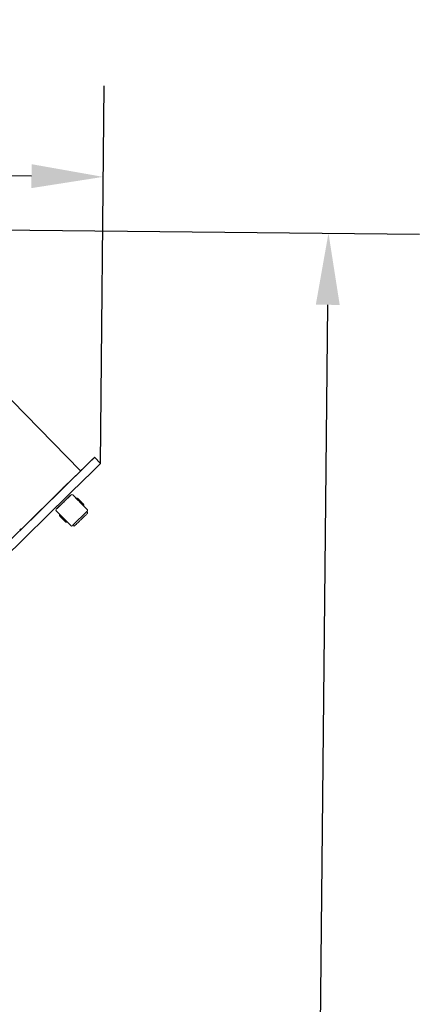
# Model space of a CAD drawing. Units: millimetres. Extents: x 5622 to 13789, y 3220 to 12735.
# Drawn here: x 12116 to 12819, y 7631 to 9348 of the extents above; entities that cross this region are included whole.
import ezdxf

# ---------------------------------------------------------------- set-up
doc = ezdxf.new("R2010")
doc.units = ezdxf.units.MM
doc.header["$LTSCALE"] = 50
doc.layers.add('Widoczne (ISO)', color=7, linetype='Continuous', lineweight=18)
doc.layers.add('Wymiar (ISO)', color=7, linetype='Continuous', lineweight=25)
doc.styles.add('Tekst notatki (ISO)', font='tahoma.ttf')
doc.dimstyles.new('Domyślne (ISO)', dxfattribs={"dimscale": 50, "dimtxt": 3.5, "dimasz": 2.5, "dimexe": 3.175, "dimexo": 0, "dimgap": 0.762, "dimtad": 1, "dimrnd": 1e-08, "dimzin": 0, "dimtxsty": 'Tekst notatki (ISO)', "dimcen": 0.09, "dimdle": 10, "dimclrd": 256, "dimclre": 256, "dimclrt": 256, "dimazin": 0, "dimtfac": 1.001486, "dimtmove": 0, "dimatfit": 3, "dimfxl": 0, "dimtolj": 1, "dimtzin": 0, "dimlwd": -1, "dimlwe": -1, "dimarcsym": 0})

# ---------------------------------------------------------------- blocks, each defined once
blk = doc.blocks.new('*D3')
at = {"layer": 'Defpoints', "color": 0, "transparency": 16777216}
for p in [(6467, 12511.6), (13787.8, 8494.5), (6467, 8110.6)]:
    blk.add_point(p, dxfattribs=at)
at = {"layer": 'Wymiar (ISO)', "transparency": 16777216}
for p, q in [((6467, 8110.6), (6467, 12670.3)), ((13787.8, 8494.5), (13787.8, 12670.3)), ((13662.8, 12511.6), (6592, 12511.6))]:
    blk.add_line(p, q, dxfattribs=at)
for points in [[(6592, 12532.4), (6592, 12490.7), (6467, 12511.6)], [(13662.8, 12532.4), (13662.8, 12490.7), (13787.8, 12511.6)]]:
    blk.add_solid(points, dxfattribs=at)
at = {"layer": 'Wymiar (ISO)', "transparency": 16777216, "insert": (9875.3, 12731.9), "char_height": 175, "attachment_point": 1, "style": 'Tekst notatki (ISO)'}
blk.add_mtext('\\A1;7300', dxfattribs=at)
blk = doc.blocks.new('*D5')
at = {"layer": 'Defpoints', "color": 0, "transparency": 16777216}
for p in [(8534.8, 9110.8), (12257.1, 8573.8), (8525.8, 8196.7)]:
    blk.add_point(p, dxfattribs=at)
at = {"layer": 'Wymiar (ISO)', "transparency": 16777216}
for p, q in [((8525.8, 8196.7), (8536.4, 9269.5)), ((12257.1, 8573.8), (12263.6, 9232.5)), ((12137, 9075), (8659.8, 9109.5))]:
    blk.add_line(p, q, dxfattribs=at)
for points in [[(8660, 9130.3), (8659.6, 9088.7), (8534.8, 9110.8)], [(12137.2, 9095.9), (12136.8, 9054.2), (12262, 9073.8)]]:
    blk.add_solid(points, dxfattribs=at)
at = {"layer": 'Wymiar (ISO)', "transparency": 16777216, "insert": (10149.8, 9315.1), "char_height": 175, "attachment_point": 1, "rotation": 359.4317, "style": 'Tekst notatki (ISO)'}
blk.add_mtext('\\A1;{\\Q-0.001;\\W0.991;3776}', dxfattribs=at)
blk = doc.blocks.new('*D6')
at = {"layer": 'Defpoints', "color": 0, "transparency": 16777216}
for p in [(11855.2, 8983.7), (12655.2, 8975.8), (11402.1, 5264.9)]:
    blk.add_point(p, dxfattribs=at)
at = {"layer": 'Wymiar (ISO)', "transparency": 16777216}
for p, q in [((11855.2, 8983.7), (12813.9, 8974.2)), ((12619.6, 5377.8), (12654, 8850.8)), ((11402.1, 5264.9), (12777.1, 5251.2))]:
    blk.add_line(p, q, dxfattribs=at)
for points in [[(12633.1, 8851), (12674.8, 8850.6), (12655.2, 8975.8)], [(12598.7, 5378), (12640.4, 5377.6), (12618.3, 5252.8)]]:
    blk.add_solid(points, dxfattribs=at)
at = {"layer": 'Wymiar (ISO)', "transparency": 16777216, "insert": (12413.9, 6865.6), "char_height": 175, "attachment_point": 1, "rotation": 89.4325, "style": 'Tekst notatki (ISO)'}
blk.add_mtext('\\A1;{\\W0.991;3776}', dxfattribs=at)

msp = doc.modelspace()

# ---------------------------------------------------------------- linework, layer by layer
at = {"layer": 'Widoczne (ISO)'}
for p, q in [((12222.7, 8561.2), (11841.9, 8949.6)), ((12257.6, 8574.3), (12247.1, 8585)), ((12228.5, 8566.8), (12222.7, 8561.2)), ((12219.5, 8558), (12194.8, 8533.8)), ((12222.7, 8561.2), (12222.7, 8561.2)), ((12194.8, 8533.8), (12191.3, 8530.4)), ((12187.8, 8526.9), (12123.4, 8463.8)), ((12180.3, 8494.4), (12206, 8519.6)), ((12181.8, 8495.8), (12204.6, 8518.2)), ((12191.3, 8530.4), (12191.3, 8530.4)), ((12191.3, 8530.4), (12191.3, 8530.4)), ((12208.9, 8519.5), (12218.6, 8509.6)), ((12210.3, 8518.1), (12218.6, 8509.6)), ((12224.4, 8503.7), (12232.7, 8495.2)), ((12224.4, 8503.7), (12234.1, 8493.8)), ((12179.7, 8492.9), (12179.7, 8492.9)), ((12192.6, 8479), (12180.3, 8491.5)), ((12234, 8491), (12208.3, 8465.8)), ((12233.3, 8490.3), (12234, 8489.6)), ((12234.6, 8492.4), (12234.6, 8492.4)), ((12205.5, 8465.8), (12193.2, 8478.3)), ((12209.1, 8466.5), (12209.7, 8465.8)), ((12119.9, 8460.4), (12116.4, 8456.9))]:
    msp.add_line(p, q, dxfattribs=at)
for centre, radius, start, end in [((12194.8, 8530.3), 3.5, 89.4325, 179.4325), ((12194.8, 8530.3), 3.5, 179.4531, 179.4609), ((12207.4, 8518.1), 2, 44.4325, 134.4325), ((12181.7, 8492.9), 2, 134.4325, 179.4325), ((12181.7, 8492.9), 2, 179.4325, 224.4325), ((12232.6, 8492.4), 2, 314.4325, 359.4325), ((12232.6, 8492.4), 2, 359.4325, 44.4325), ((12206.9, 8467.2), 2, 224.4325, 314.4325), ((12119.9, 8456.9), 3.5, 89.4325, 179.4325)]:
    msp.add_arc(centre, radius, start, end, dxfattribs=at)
for centre, major_axis, start_param, end_param in [((11961.7, 8305.2), (285, 279.4), 5.702599, 6.267678), ((8294.2, 4709.7), (3952.8, 3875.3), 6.267678, 6.380071), ((11972.2, 8294.5), (285, 279.4), 5.702599, 6.267678), ((8304.7, 4699), (3952.8, 3875.3), 6.267696, 6.283203), ((12219.5, 8558), (3.21, 3.15), 4.712321, 6.283117), ((9459.6, 5852.4), (3277.2, 3212.9), 5.380809, 5.702599), ((12189.5, 8528.6), (2.5, 2.45), 3.926922, 7.068515), ((12189.5, 8528.6), (2.5, 2.45), 5.497719, 7.068515), ((9470.1, 5841.7), (-3277.2, -3212.9), 2.239241, 2.561038), ((12221.5, 8506.7), (-6.31, 6.44), 0.000081, 3.141674), ((12192.9, 8478.7), (-6.31, 6.44), 1.519863, 1.621867), ((12121.7, 8462.1), (-2.5, -2.45), 5.498014, 8.639333), ((12121.7, 8462.1), (-2.5, -2.45), 5.498714, 7.067794)]:
    msp.add_ellipse(centre, major_axis=major_axis, ratio=0.000068, start_param=start_param, end_param=end_param, dxfattribs=at)
for centre in [(12180.6, 8519.8), (12180.6, 8519.9), (12193.2, 8507), (12193.2, 8507)]:
    msp.add_ellipse(centre, major_axis=(3.93, 3.85), ratio=0.000068, dxfattribs=at)
for points, knots in [([(12215.2, 8513.1), (12215.3, 8513.3), (12215.5, 8513.4), (12215.9, 8513.6), (12216.1, 8513.6), (12216.5, 8513.7), (12216.7, 8513.7), (12217.1, 8513.6), (12217.3, 8513.5), (12217.6, 8513.4), (12217.6, 8513.3), (12217.8, 8513.2), (12217.8, 8513.2), (12217.9, 8513.1), (12217.9, 8513.1), (12217.9, 8513.1), (12217.9, 8513.1), (12217.9, 8513.1), (12217.9, 8513.1), (12217.9, 8513.1), (12217.9, 8513.1), (12217.9, 8513.1), (12217.9, 8513.1), (12217.9, 8513.1), (12217.9, 8513.1), (12217.9, 8513.1), (12217.9, 8513.1), (12217.9, 8513.1), (12217.9, 8513.1), (12217.9, 8513.1), (12217.9, 8513.1), (12217.9, 8513.1), (12218, 8513), (12218.1, 8512.9), (12218.3, 8512.7), (12218.8, 8512.1), (12219.2, 8511.8), (12220, 8511), (12220.4, 8510.5), (12221.4, 8509.5), (12221.9, 8509), (12223, 8507.9), (12223.5, 8507.4), (12224.5, 8506.3), (12225, 8505.8), (12225.9, 8504.9), (12226.3, 8504.5), (12227, 8503.8), (12227.3, 8503.5), (12227.7, 8503.2), (12227.8, 8503), (12227.8, 8503), (12227.8, 8503), (12227.8, 8503), (12227.8, 8503), (12227.8, 8503), (12227.8, 8503), (12227.8, 8503), (12227.8, 8503), (12227.8, 8503), (12227.8, 8503), (12227.8, 8503), (12227.8, 8503), (12227.9, 8502.9), (12227.9, 8502.9), (12227.9, 8502.9), (12227.9, 8502.9), (12228, 8502.7), (12228.1, 8502.6), (12228.2, 8502.4), (12228.3, 8502.2), (12228.4, 8501.7), (12228.4, 8501.5), (12228.3, 8501.1), (12228.2, 8500.9), (12228, 8500.6), (12227.9, 8500.4), (12227.8, 8500.2)], [0, 0, 0, 0, 0.063237, 0.063237, 0.125332, 0.125332, 0.187467, 0.187467, 0.249601, 0.249601, 0.280366, 0.280366, 0.295812, 0.295812, 0.29977, 0.29977, 0.301379, 0.301379, 0.302961, 0.302961, 0.304541, 0.304541, 0.307695, 0.307695, 0.31183, 0.31183, 0.31495, 0.31495, 0.324311, 0.324311, 0.352393, 0.352393, 0.436773, 0.436773, 0.671183, 0.671183, 0.896192, 0.896192, 1.121252, 1.121252, 1.346286, 1.346286, 1.571316, 1.571316, 1.796346, 1.796346, 2.021378, 2.021378, 2.246419, 2.246419, 2.471488, 2.471488, 2.49982, 2.49982, 2.503596, 2.503596, 2.505899, 2.505899, 2.507479, 2.507479, 2.509061, 2.509061, 2.512222, 2.512222, 2.515976, 2.515976, 2.527236, 2.527236, 2.561108, 2.561108, 2.62335, 2.62335, 2.685477, 2.685477, 2.747612, 2.747612, 2.809858, 2.809858, 2.809858, 2.809858]), ([(12199.2, 8472.2), (12199.1, 8472.1), (12198.9, 8472), (12198.5, 8471.8), (12198.3, 8471.7), (12197.9, 8471.7), (12197.7, 8471.7), (12197.3, 8471.8), (12197.1, 8471.8), (12196.8, 8472), (12196.7, 8472), (12196.6, 8472.1), (12196.6, 8472.2), (12196.5, 8472.2), (12196.5, 8472.2), (12196.5, 8472.2), (12196.5, 8472.2), (12196.5, 8472.2), (12196.5, 8472.2), (12196.5, 8472.2), (12196.5, 8472.2), (12196.5, 8472.3), (12196.5, 8472.3), (12196.5, 8472.3), (12196.5, 8472.3), (12196.5, 8472.3), (12196.5, 8472.3), (12196.5, 8472.3), (12196.5, 8472.3), (12196.5, 8472.3), (12196.4, 8472.3), (12196.4, 8472.3), (12196.4, 8472.3), (12196.3, 8472.5), (12196.1, 8472.7), (12195.5, 8473.2), (12195.2, 8473.6), (12194.4, 8474.4), (12193.9, 8474.8), (12193, 8475.8), (12192.4, 8476.4), (12191.4, 8477.4), (12190.9, 8478), (12189.8, 8479), (12189.3, 8479.5), (12188.5, 8480.4), (12188, 8480.8), (12187.4, 8481.5), (12187.1, 8481.8), (12186.7, 8482.2), (12186.6, 8482.3), (12186.6, 8482.3), (12186.6, 8482.3), (12186.6, 8482.4), (12186.6, 8482.4), (12186.6, 8482.4), (12186.6, 8482.4), (12186.5, 8482.4), (12186.5, 8482.4), (12186.5, 8482.4), (12186.5, 8482.4), (12186.5, 8482.4), (12186.5, 8482.4), (12186.5, 8482.4), (12186.5, 8482.4), (12186.5, 8482.5), (12186.4, 8482.5), (12186.3, 8482.6), (12186.3, 8482.7), (12186.1, 8483), (12186.1, 8483.2), (12186, 8483.6), (12186, 8483.8), (12186.1, 8484.2), (12186.1, 8484.4), (12186.3, 8484.8), (12186.4, 8485), (12186.6, 8485.1)], [0.000062, 0.000062, 0.000062, 0.000062, 0.063237, 0.063237, 0.125332, 0.125332, 0.187467, 0.187467, 0.249601, 0.249601, 0.280366, 0.280366, 0.295812, 0.295812, 0.29977, 0.29977, 0.301379, 0.301379, 0.302961, 0.302961, 0.304541, 0.304541, 0.307695, 0.307695, 0.31183, 0.31183, 0.31495, 0.31495, 0.324311, 0.324311, 0.352393, 0.352393, 0.436773, 0.436773, 0.671183, 0.671183, 0.896192, 0.896192, 1.121252, 1.121252, 1.346286, 1.346286, 1.571316, 1.571316, 1.796346, 1.796346, 2.021378, 2.021378, 2.246419, 2.246419, 2.471488, 2.471488, 2.49982, 2.49982, 2.503596, 2.503596, 2.505899, 2.505899, 2.507479, 2.507479, 2.509061, 2.509061, 2.512222, 2.512222, 2.515976, 2.515976, 2.527236, 2.527236, 2.561108, 2.561108, 2.62335, 2.62335, 2.685477, 2.685477, 2.747612, 2.747612, 2.809796, 2.809796, 2.809796, 2.809796]), ([(12234, 8489.6), (12234.2, 8489.4), (12234.3, 8489.3), (12234.5, 8488.9), (12234.6, 8488.7), (12234.6, 8488.2), (12234.6, 8488), (12234.5, 8487.6), (12234.4, 8487.4), (12234.3, 8487.1), (12234.2, 8487), (12234.1, 8486.9), (12234.1, 8486.9), (12234.1, 8486.8), (12234.1, 8486.8), (12234, 8486.8), (12234, 8486.8), (12234, 8486.8), (12234, 8486.8), (12234, 8486.8), (12234, 8486.8), (12234, 8486.8), (12234, 8486.8), (12234, 8486.8), (12234, 8486.8), (12234, 8486.8), (12234, 8486.8), (12234, 8486.8), (12234, 8486.7), (12233.9, 8486.7), (12233.9, 8486.6), (12233.5, 8486.3), (12233.1, 8485.9), (12231.9, 8484.7), (12231.2, 8484), (12229.4, 8482.3), (12228.5, 8481.3), (12226.3, 8479.3), (12225.2, 8478.1), (12222.9, 8475.9), (12221.8, 8474.8), (12219.6, 8472.6), (12218.5, 8471.6), (12216.6, 8469.7), (12215.7, 8468.8), (12214.3, 8467.4), (12213.7, 8466.8), (12212.9, 8466.1), (12212.6, 8465.8), (12212.6, 8465.8), (12212.6, 8465.8), (12212.6, 8465.8), (12212.6, 8465.8), (12212.6, 8465.7), (12212.6, 8465.7), (12212.6, 8465.7), (12212.6, 8465.7), (12212.5, 8465.7), (12212.5, 8465.7), (12212.5, 8465.7), (12212.5, 8465.7), (12212.5, 8465.7), (12212.5, 8465.7), (12212.5, 8465.7), (12212.5, 8465.7), (12212.5, 8465.7), (12212.4, 8465.6), (12212.3, 8465.6), (12212.3, 8465.5), (12212, 8465.4), (12211.8, 8465.3), (12211.4, 8465.2), (12211.2, 8465.2), (12210.8, 8465.2), (12210.6, 8465.3), (12210.2, 8465.4), (12210, 8465.5), (12209.8, 8465.7), (12209.8, 8465.8), (12209.7, 8465.8)], [0, 0, 0, 0, 0.064859, 0.064859, 0.128545, 0.128545, 0.192274, 0.192274, 0.256001, 0.256001, 0.287549, 0.287549, 0.303069, 0.303069, 0.305621, 0.305621, 0.308477, 0.308477, 0.310089, 0.310089, 0.31335, 0.31335, 0.31656, 0.31656, 0.324082, 0.324082, 0.346612, 0.346612, 0.414193, 0.414193, 0.617362, 0.617362, 1.107994, 1.107994, 1.585784, 1.585784, 2.063783, 2.063783, 2.541751, 2.541751, 3.019715, 3.019715, 3.497679, 3.497679, 3.975645, 3.975645, 4.453621, 4.453621, 4.931622, 4.931622, 4.970304, 4.970304, 4.984812, 4.984812, 4.99026, 4.99026, 4.993253, 4.993253, 4.995239, 4.995239, 4.996851, 4.996851, 5.000097, 5.000097, 5.003593, 5.003593, 5.012485, 5.012485, 5.038717, 5.038717, 5.098168, 5.098168, 5.161996, 5.161996, 5.22572, 5.22572, 5.289447, 5.289447, 5.30454, 5.30454, 5.30454, 5.30454])]:
    msp.add_open_spline(points, degree=3, knots=knots, dxfattribs=at)

# ---------------------------------------------------------------- dimensions: what is measured, and where the dimension line sits
at = {"layer": 'Wymiar (ISO)'}
for base, p1, p2, angle, text, picture, middle in [((6467, 12511.6), (13787.8, 8494.5), (6467, 8110.6), 0, '7300', '*D3', (10127.4, 12511.6)), ((8534.8, 9110.8), (12257.1, 8573.8), (8525.8, 8196.7), 359.4317, '{\\Q-0.001;\\W0.991;3776}', '*D5', (10398.4, 9092.3)), ((12655.2, 8975.8), (11402.1, 5264.9), (11855.2, 8983.7), 269.4325, '{\\W0.991;3776}', '*D6', (12636.8, 7114.3))]:
    dim = msp.add_linear_dim(base=base, p1=p1, p2=p2, angle=angle, text=text, dimstyle='Domyślne (ISO)', override={"dimdec": 0, "dimlfac": 0.02, "dimtp": 0, "dimtm": 0, "dimtdec": 2, "dimtofl": 0, "dimatfit": 1}, dxfattribs=at)
    dim.commit()
    dim.dimension.update_dxf_attribs({"geometry": picture, "text_midpoint": middle, "dimtype": 160})

doc.saveas('drawing.dxf')
